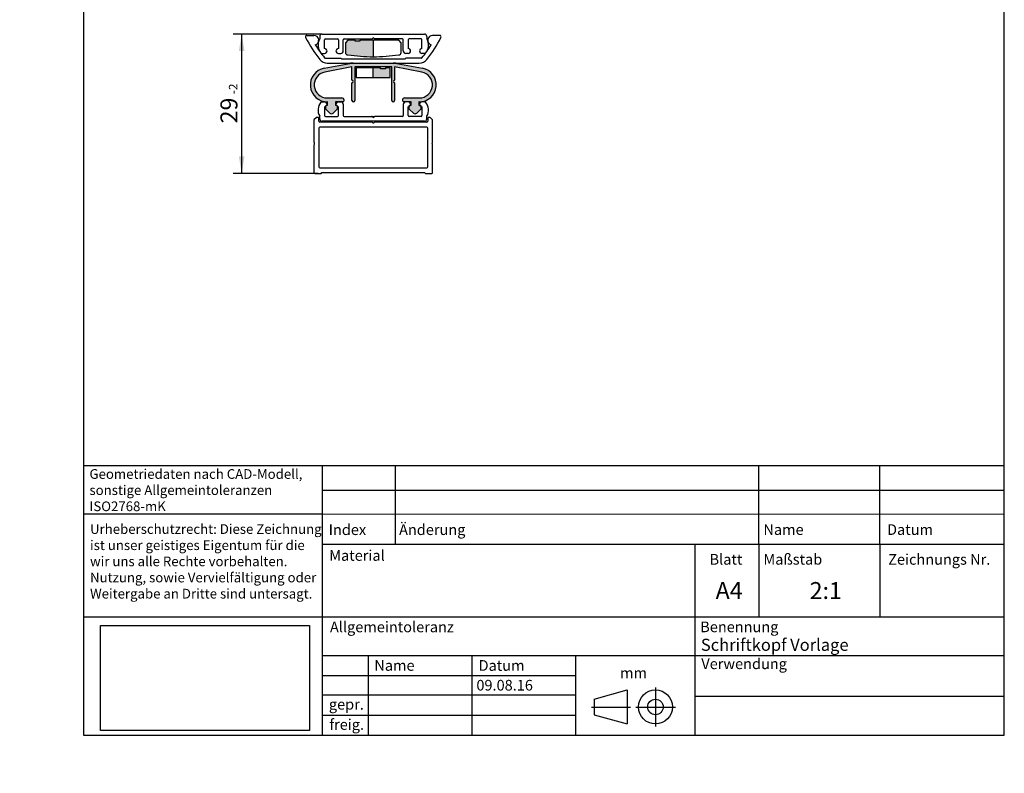
# Model space of a CAD drawing. Units: millimetres. Extents: x 0 to 206, y 0 to 296.
# Drawn here: x 0 to 203, y 0 to 156 of the extents above; entities that cross this region are included whole.
import ezdxf
from ezdxf import colors
from ezdxf.entities.mleader import LeaderData, LeaderLine
from ezdxf.enums import TextEntityAlignment as Align
from ezdxf.lldxf.tags import DXFTag
from ezdxf.math import Vec2, Vec3

# ---------------------------------------------------------------- set-up
doc = ezdxf.new("R2010")
doc.units = ezdxf.units.MM
for name, color, linetype in [('10935_MAGNET-PRO', 7, 'Continuous'), ('18597__SLIDE_MAGN', 7, 'Continuous'), ('19771__DISTANZLEI', 7, 'Continuous'), ('25390__MAGNETBAND', 7, 'Continuous'), ('25395__SLIDE_MAGN', 7, 'Continuous'), ('25396__SLIDE_MAGN', 7, 'Continuous'), ('Default', 7, 'Continuous'), ('DV5_Standard', 7, 'Continuous'), ('Standard', 7, 'Continuous')]:
    doc.layers.add(name, color=color, linetype=linetype)
doc.styles.add('SEACAD_Solid_Edge_ISO', font='seiso.ttf')
tags = doc.linetypes.add('CENTER2', pattern=[28.575000000000003, 19.05, -3.175, 3.175, -3.175]).pattern_tags.tags
tags[10:11] = [DXFTag(74, 4), DXFTag(75, 0), DXFTag(340, '0'), DXFTag(46, 0.0), DXFTag(50, 0.0), DXFTag(44, 0.0), DXFTag(45, 0.0)]
tags[8:9] = [DXFTag(74, 4), DXFTag(75, 0), DXFTag(340, '0'), DXFTag(46, 0.0), DXFTag(50, 0.0), DXFTag(44, 0.0), DXFTag(45, 0.0)]
tags[6:7] = [DXFTag(74, 4), DXFTag(75, 0), DXFTag(340, '0'), DXFTag(46, 0.0), DXFTag(50, 0.0), DXFTag(44, 0.0), DXFTag(45, 0.0)]
tags[4:5] = [DXFTag(74, 4), DXFTag(75, 0), DXFTag(340, '0'), DXFTag(46, 0.0), DXFTag(50, 0.0), DXFTag(44, 0.0), DXFTag(45, 0.0)]
doc.dimstyles.new('ISO', dxfattribs={"dimtxt": 3.5, "dimasz": 3.5, "dimexe": 1.75, "dimexo": 0, "dimgap": 0.875, "dimtad": 1, "dimdec": 1, "dimtxsty": 'SEACAD_Solid_Edge_ISO', "dimblk1": '_SE_FILLED', "dimblk2": '_SE_FILLED', "dimsah": 1, "dimcen": 1.75, "dimadec": 0, "dimazin": 0, "dimtfac": 0.5, "dimtdec": 3, "dimtmove": 0, "dimatfit": 3, "dimfxl": 1, "dimarcsym": 0})
picture_1 = doc.add_image_def('image1.jpg', size_in_pixel=(2362, 1188))

# ---------------------------------------------------------------- blocks, each defined once
blk = doc.blocks.new('SE4')
at = {"layer": 'DV5_Standard', "linetype": 'Continuous'}
h = blk.add_hatch(color=7, dxfattribs=at)
edge = h.paths.add_edge_path()
edge.add_arc((73.20947902723236, 187.8769235887917), 39.99999999999999, 262.1119530928952, 269.6569158824431)
edge.add_line((72.96996256006271, 147.8776406969453), (72.9699625600627, 151.2626869696662))
edge.add_line((72.9699625600627, 151.2626869696662), (70.21996294145323, 151.2626869696662))
edge.add_line((70.21996294145325, 151.2626869696662), (70.21996294145325, 151.0626869696661))
edge.add_line((70.21996294145325, 151.0626869696661), (69.21996294145325, 151.0626869696661))
edge.add_line((69.21996294145325, 151.0626869696661), (69.21996294145325, 151.2626869696662))
edge.add_line((69.21996294145325, 151.2626869696662), (67.71996294145325, 151.2626869696662))
edge.add_line((67.71996294145325, 151.2626869696662), (67.21996294145325, 150.7626869696662))
edge.add_line((67.21996294145325, 150.7626869696662), (67.21996294145325, 148.7553989696662))
edge.add_arc((67.71996294145325, 148.7553989696662), 0.5000000000000004, 180, 270)
h = blk.add_hatch(color=7, dxfattribs=at)
edge = h.paths.add_edge_path()
edge.add_line((68.10404859918185, 146.4939749256829), (62.82445744973292, 145.5025639316287))
edge.add_arc((63.47040364922194, 142.062686970111), 3.500000000430674, 100.6352506594698, 270)
edge.add_line((63.47040364922194, 138.5626869696803), (63.54497109387564, 138.5626869696803))
edge.add_line((63.54497109387564, 138.5626869696803), (63.54497109388158, 137.863217761964))
edge.add_line((63.54497109388157, 137.863217761964), (63.363124491739, 137.8311532996561))
edge.add_arc((62.91996294145323, 138.0626869696661), 0.5000000000000004, 296.7447300575792, 332.4147848425564, ccw=False)
edge.add_line((63.1449710938799, 137.6161768003065), (63.1449710938799, 137.0826869696805))
edge.add_line((63.1449710938799, 137.0826869696804), (63.99141770328709, 136.2362403602751))
edge.add_arc((64.34497109387996, 136.5897937508688), 0.500000000000008, 225.0000000000639, 315.000000000053)
edge.add_line((64.69852448447358, 136.2362403602758), (65.54497109387897, 137.082686969683))
edge.add_line((65.54497109387897, 137.082686969683), (65.54497109387897, 137.6161768003017))
edge.add_arc((65.76997924629603, 138.0626869696661), 0.499999999999997, 207.5852151568343, 243.255269943653, ccw=False)
edge.add_line((65.3268176960078, 137.8311532996608), (65.14497109387897, 137.8632177619663))
edge.add_line((65.14497109387895, 137.8632177619663), (65.14497109387895, 138.5926869696829))
edge.add_line((65.14497109387895, 138.5926869696829), (66.66770014055928, 138.5926869696829))
edge.add_arc((66.66770014055928, 138.8926869699365), 0.3000000002535669, 270, 368.6269265207756)
edge.add_arc((66.46996294145728, 138.8626869701054), 0.5000000000000004, 8.626926520774843, 90)
edge.add_line((66.46996294145728, 139.3626869701054), (63.47040365148539, 139.3626869701054))
edge.add_arc((63.47040365148539, 142.062686970536), 2.700000000430673, 100.63525070834129, 270, ccw=False)
edge.add_line((62.97210229531225, 144.7163063405214), (68.57204358389335, 145.7678732521253))
edge.add_line((68.57204358389335, 145.7678732521253), (68.57204358389335, 143.0126869696657))
edge.add_arc((68.57204358389335, 142.7626869696656), 0.2500000000000037, -90, 90, ccw=False)
edge.add_line((68.57204358389335, 142.5126869696656), (68.57204358389335, 138.8626869696656))
edge.add_arc((68.87204358414691, 138.8626869696656), 0.3000000002535636, 180, 360)
edge.add_line((69.17204358440047, 138.8626869696656), (69.17204358440047, 145.7626869696656))
edge.add_line((69.17204358440047, 145.7626869696656), (76.76788229850601, 145.7626869696656))
edge.add_line((76.76788229850601, 145.7626869696656), (76.76788229850601, 138.8626869696656))
edge.add_arc((77.06788229875957, 138.8626869696656), 0.300000000253561, 180, 360)
edge.add_line((77.36788229901313, 138.8626869696656), (77.36788229901313, 142.5126869696656))
edge.add_arc((77.36788229901313, 142.7626869696656), 0.2500000000000019, 90, 270, ccw=False)
edge.add_line((77.36788229901313, 143.0126869696656), (77.36788229901313, 145.7678732521253))
edge.add_line((77.36788229901313, 145.7678732521253), (82.96782358759424, 144.7163063405214))
edge.add_arc((82.46952223142108, 142.062686970536), 2.700000000430677, -89.99999995196782, 79.36474929165843, ccw=False)
edge.add_line((82.46952223368454, 139.3626869701053), (79.46996294144918, 139.3626869701053))
edge.add_arc((79.46996294144918, 138.8626869701053), 0.5000000000000007, 90, 171.373073479222)
edge.add_arc((79.27222574234719, 138.8926869699365), 0.3000000002535644, 171.3730734792244, 270)
edge.add_line((79.27222574234719, 138.5926869696829), (80.79495478902751, 138.5926869696829))
edge.add_line((80.79495478902751, 138.5926869696829), (80.79495478902751, 137.8632177619663))
edge.add_line((80.79495478902751, 137.8632177619663), (80.61310818689871, 137.8311532996608))
edge.add_arc((80.16994663661046, 138.0626869696661), 0.499999999999997, 296.7447300563455, 332.4147848431664, ccw=False)
edge.add_line((80.39495478902752, 137.6161768003017), (80.39495478902751, 137.082686969683))
edge.add_line((80.39495478902751, 137.082686969683), (81.2414013984329, 136.2362403602758))
edge.add_arc((81.59495478902652, 136.5897937508688), 0.5000000000000572, 224.9999999999459, 314.9999999999367)
edge.add_line((81.94850817961944, 136.2362403602751), (82.79495478902659, 137.0826869696804))
edge.add_line((82.79495478902659, 137.0826869696804), (82.79495478902659, 137.6161768003065))
edge.add_arc((83.01996294145327, 138.0626869696661), 0.5000000000000004, 207.5852151574432, 243.25526994241932, ccw=False)
edge.add_line((82.57680139116748, 137.8311532996561), (82.39495478902491, 137.863217761964))
edge.add_line((82.39495478902491, 137.863217761964), (82.39495478903086, 138.5626869696803))
edge.add_line((82.39495478903086, 138.5626869696803), (82.46952223368454, 138.5626869696803))
edge.add_arc((82.46952223368454, 142.062686970111), 3.500000000430674, 270, 439.3647493405302)
edge.add_line((83.11546843317355, 145.5025639316287), (77.83587728372461, 146.4939749256829))
edge.add_arc((77.09765305582802, 142.5626869701464), 4, 79.36474934052994, 90)
edge.add_line((77.09765305582802, 146.5626869701464), (68.84227282707843, 146.5626869701464))
edge.add_arc((68.84227282707846, 142.5626869701464), 4, 90, 100.6352506594701)
at = {"layer": '10935_MAGNET-PRO', "color": 7, "linetype": 'Continuous'}
for p, q in [((67.71996294145325, 151.2626869696662), (67.21996294145325, 150.7626869696662)), ((67.21996294145325, 150.7626869696662), (67.21996294145325, 148.7553989696661)), ((69.21996294145325, 151.2626869696662), (67.71996294145325, 151.2626869696662)), ((69.21996294145325, 151.0626869696661), (69.21996294145325, 151.2626869696661)), ((70.21996294145325, 151.0626869696661), (69.21996294145325, 151.0626869696661)), ((78.21996294145323, 151.2626869696662), (70.21996294145323, 151.2626869696662)), ((70.21996294145325, 151.2626869696662), (70.21996294145325, 151.0626869696662)), ((78.71996294145323, 150.7626869696662), (78.21996294145323, 151.2626869696662)), ((78.71996294145323, 148.7553989696662), (78.71996294145323, 150.7626869696662))]:
    blk.add_line(p, q, dxfattribs=at)
for centre, radius, start, end in [((67.71996294145325, 148.7553989696662), 0.5000000000000004, 180, 270), ((78.21996294145326, 148.7553989696662), 0.4999999999999691, 269.9999722044151, 0), ((73.20947902723236, 187.8769235887917), 39.99999999999999, 262.1119530928952, 269.6569158824431), ((72.73044663661045, 187.8769235920475), 39.99999999999999, 270.3430833387251, 277.888046873124)]:
    blk.add_arc(centre, radius, start, end, dxfattribs=at)
at = {"layer": '18597__SLIDE_MAGN', "color": 7, "linetype": 'Continuous'}
for p, q in [((62.82445744973293, 145.5025639316287), (68.10404859918187, 146.4939749256829)), ((68.84227282707846, 146.5626869701464), (77.09765305582803, 146.5626869701464)), ((77.83587728372463, 146.4939749256829), (83.11546843317356, 145.5025639316287)), ((68.57204358389335, 145.7678732521253), (62.97210229531225, 144.7163063405214)), ((68.57204358389335, 143.0126869696656), (68.57204358389335, 145.7678732521253)), ((69.17204358440047, 145.7626869696656), (69.17204358440047, 138.8626869696656)), ((76.76788229850601, 145.7626869696656), (69.17204358440047, 145.7626869696656)), ((76.76788229850601, 138.8626869696656), (76.76788229850601, 145.7626869696657)), ((77.36788229901313, 145.7678732521253), (77.36788229901313, 143.0126869696657)), ((82.96782358759424, 144.7163063405214), (77.36788229901315, 145.7678732521253)), ((68.57204358389335, 138.8626869696656), (68.57204358389335, 142.5126869696656)), ((77.36788229901313, 142.5126869696656), (77.36788229901313, 138.8626869696656)), ((63.47040365148539, 139.3626869701054), (66.46996294145728, 139.3626869701054)), ((63.54497109387562, 138.5626869696803), (63.47040364922193, 138.5626869696803)), ((63.54497109388157, 137.863217761964), (63.54497109387562, 138.5626869696803)), ((65.14497109387895, 138.5926869696829), (65.14497109387895, 137.8632177619663)), ((66.66770014055928, 138.5926869696829), (65.14497109387895, 138.5926869696829)), ((80.79495478902751, 138.5926869696829), (79.27222574234719, 138.5926869696829)), ((79.46996294144918, 139.3626869701053), (82.46952223368454, 139.3626869701053)), ((80.79495478902751, 137.8632177619663), (80.79495478902751, 138.5926869696829)), ((82.39495478903086, 138.5626869696803), (82.39495478902491, 137.863217761964)), ((82.46952223368454, 138.5626869696803), (82.39495478903085, 138.5626869696803)), ((63.1449710938799, 137.7926869696803), (63.54497109388158, 137.863217761964)), ((63.1449710938799, 137.0826869696804), (63.1449710938799, 137.7926869696803)), ((63.99141770328708, 136.2362403602751), (63.14497109387989, 137.0826869696804)), ((65.54497109387897, 137.082686969683), (64.69852448447358, 136.2362403602758)), ((65.14497109387895, 137.8632177619663), (65.54497109387896, 137.7926869696829)), ((65.54497109387897, 137.7926869696829), (65.54497109387897, 137.082686969683)), ((80.39495478902751, 137.7926869696829), (80.79495478902751, 137.8632177619663)), ((80.39495478902751, 137.082686969683), (80.39495478902751, 137.7926869696829)), ((81.2414013984329, 136.2362403602758), (80.39495478902751, 137.082686969683)), ((82.79495478902659, 137.0826869696804), (81.94850817961944, 136.236240360275)), ((82.39495478902491, 137.863217761964), (82.79495478902659, 137.7926869696803)), ((82.79495478902659, 137.7926869696803), (82.79495478902659, 137.0826869696805))]:
    blk.add_line(p, q, dxfattribs=at)
for centre, radius, start, end in [((68.84227282707846, 142.5626869701464), 4, 90, 100.6352506594701), ((77.09765305582802, 142.5626869701464), 4, 79.36474934052994, 90), ((63.47040364922194, 142.062686970111), 3.500000000430674, 100.6352506594698, 270), ((63.47040365148539, 142.062686970536), 2.700000000430673, 100.6352507083413, 270), ((82.46952223368454, 142.062686970111), 3.500000000430674, 270, 79.36474934053021), ((82.46952223142108, 142.062686970536), 2.700000000430677, 270.0000000480322, 79.36474929165838), ((68.57204358389335, 142.7626869696656), 0.2500000000000037, 270, 90), ((77.36788229901313, 142.7626869696656), 0.2500000000000019, 90, 270), ((66.46996294145728, 138.8626869701054), 0.5000000000000004, 8.626926520774843, 90), ((66.66770014055928, 138.8926869699365), 0.3000000002535669, 270, 8.62692652077559), ((68.87204358414691, 138.8626869696656), 0.3000000002535636, 180, 0), ((77.06788229875957, 138.8626869696656), 0.300000000253561, 180, 0), ((79.27222574234719, 138.8926869699365), 0.3000000002535644, 171.3730734792244, 270), ((79.46996294144918, 138.8626869701053), 0.5000000000000007, 90, 171.373073479222), ((64.34497109387996, 136.5897937508688), 0.500000000000008, 225.0000000000639, 315.000000000053), ((81.59495478902652, 136.5897937508688), 0.5000000000000572, 224.9999999999459, 314.9999999999367)]:
    blk.add_arc(centre, radius, start, end, dxfattribs=at)
at = {"layer": '19771__DISTANZLEI', "color": 7, "linetype": 'Continuous'}
for p, q in [((61.21996294145325, 135.362686969665), (60.71996294145378, 134.8626869696656)), ((60.71996294145378, 134.8626869696656), (60.71996294145378, 130.2749368695861)), ((61.51996294145324, 135.362686969665), (61.21996294145324, 135.362686969665)), ((61.71996294145325, 134.5626869696661), (61.71996294145325, 135.162686969665)), ((72.65771304153331, 134.3626869696661), (61.91996294145324, 134.3626869696661)), ((84.01996294145326, 134.3626869696661), (73.28221284137318, 134.3626869696661)), ((84.21996294145325, 135.1626869696651), (84.21996294145325, 134.5626869696661)), ((84.71996294145328, 135.362686969665), (84.41996294145325, 135.362686969665)), ((85.21996294145272, 134.8626869696656), (84.71996294145328, 135.362686969665)), ((85.21996294145272, 130.274936869586), (85.21996294145272, 134.8626869696656)), ((61.71996294145325, 133.1626869696661), (61.71996294145325, 125.1626869696661)), ((84.01996294145326, 133.3626869696661), (61.91996294145326, 133.3626869696661)), ((84.21996294145325, 125.1626869696661), (84.21996294145325, 133.1626869696661)), ((60.71996294145378, 129.6504370697462), (60.71996294145378, 124.0126869696661)), ((85.21996294145272, 124.0126869696661), (85.21996294145272, 129.6504370697462)), ((61.91996294145325, 124.9626869696661), (84.01996294145324, 124.9626869696661)), ((62.21996294145325, 123.8126869696661), (62.36996294145325, 123.9626869696661)), ((62.36996294145325, 123.9626869696661), (83.56996294145324, 123.9626869696661)), ((83.56996294145324, 123.9626869696661), (83.71996294145325, 123.8126869696661)), ((60.91996294145378, 123.8126869696661), (62.21996294145325, 123.8126869696661)), ((83.71996294145325, 123.8126869696661), (85.01996294145272, 123.8126869696661))]:
    blk.add_line(p, q, dxfattribs=at)
for centre, radius, start, end in [((61.51996294145324, 135.1626869696651), 0.2000000000000005, 0, 90), ((61.91996294145325, 134.5626869696661), 0.2000000000000023, 180, 270), ((72.65771304153331, 134.1626869696661), 0.1999999999999989, 38.68218745348059, 90), ((72.96996294145325, 134.4126869696661), 0.2000000000000011, 218.6821874534984, 321.3178125465042), ((73.28221284137317, 134.1626869696661), 0.2000000000000023, 90, 141.3178125465169), ((84.01996294145326, 134.5626869696661), 0.2000000000000005, 270, 0), ((84.41996294145325, 135.1626869696651), 0.1999999999999988, 90, 180), ((61.91996294145325, 133.1626869696661), 0.2000000000000005, 90, 180), ((84.01996294145326, 133.1626869696661), 0.2000000000000023, 0, 90), ((60.91996294145378, 130.274936869586), 0.2000000000000005, 180, 231.3178125465064), ((60.66996294145378, 129.9626869696661), 0.1999999999999989, 308.682187453492, 51.31781254651624), ((85.26996294145273, 129.9626869696661), 0.1999999999999994, 128.682187453492, 231.317812546508), ((85.01996294145272, 130.274936869586), 0.1999999999999983, 308.6821874534952, 0), ((60.91996294145378, 129.6504370697462), 0.1999999999999989, 128.6821874534869, 180), ((85.01996294145272, 129.6504370697462), 0.2000000000000005, 0, 51.31781254650988), ((60.91996294145378, 124.0126869696661), 0.2000000000000005, 180, 270), ((61.91996294145325, 125.1626869696661), 0.1999999999999988, 180, 270), ((84.01996294145326, 125.1626869696661), 0.2000000000000005, 270, 0), ((85.01996294145272, 124.0126869696661), 0.2000000000000023, 270, 0)]:
    blk.add_arc(centre, radius, start, end, dxfattribs=at)
at = {"layer": '25390__MAGNETBAND', "color": 7, "linetype": 'Continuous'}
for p, q in [((74.46996294145325, 145.5626869696656), (69.46996294145325, 145.5626869696656)), ((69.46996294145325, 145.5626869696656), (69.46996294145325, 143.5626869696656)), ((74.46996294145325, 145.3626869696656), (74.46996294145325, 145.5626869696656)), ((75.46996294145325, 145.3626869696656), (74.46996294145325, 145.3626869696656)), ((76.46996294145325, 145.5626869696656), (75.46996294145325, 145.5626869696656)), ((75.46996294145325, 145.5626869696656), (75.46996294145325, 145.3626869696656)), ((76.46996294145325, 143.5626869696656), (76.46996294145325, 145.5626869696656)), ((69.46996294145325, 143.5626869696656), (76.46996294145325, 143.5626869696656))]:
    blk.add_line(p, q, dxfattribs=at)
at = {"layer": '25395__SLIDE_MAGN', "color": 7, "linetype": 'Continuous'}
for p, q in [((62.41996294145321, 152.5626869696661), (83.51996294145329, 152.5626869696661)), ((61.91996294145321, 152.0626869696661), (61.91996294145321, 151.5384220518834)), ((62.91996294145324, 149.5626869696661), (62.91996294145324, 151.3626869696661)), ((63.11996294145324, 151.5626869696661), (65.56997924629603, 151.5626869696661)), ((65.76997924629603, 151.3626869696661), (65.76997924629603, 149.5626869696661)), ((66.76997924629603, 149.0626869696661), (66.76997924629603, 151.3626869696661)), ((66.96997924629602, 151.5626869696661), (72.62355277993947, 151.5626869696661)), ((78.96994663661047, 151.5626869696661), (73.31637310296702, 151.5626869696661)), ((79.16994663661046, 149.0626869696661), (79.16994663661046, 151.3626869696661)), ((80.16994663661046, 151.3626869696661), (80.16994663661046, 149.5626869696661)), ((82.81996294145326, 151.5626869696661), (80.36994663661046, 151.5626869696661)), ((83.01996294145326, 149.5626869696661), (83.01996294145326, 151.3626869696661)), ((84.01996294145329, 152.0626869696661), (84.01996294145329, 151.5384220518834)), ((62.32640336403698, 148.5626869696661), (62.91996294145324, 148.5626869696661)), ((65.76997924629603, 148.5626869696661), (66.26997924629603, 148.5626869696661)), ((80.16994663661046, 148.5626869696661), (79.66994663661046, 148.5626869696661)), ((83.61352251886952, 148.5626869696661), (83.01996294145327, 148.5626869696661)), ((62.32640336403698, 138.5626869696661), (62.91996294145324, 138.5626869696661)), ((65.76997924629603, 138.5626869696661), (66.26997924629603, 138.5626869696661)), ((80.16994663661046, 138.5626869696661), (79.66994663661046, 138.5626869696661)), ((83.61352251886952, 138.5626869696661), (83.01996294145327, 138.5626869696661)), ((62.91996294145324, 137.5626869696661), (62.91996294145324, 135.7626869696661)), ((65.76997924629603, 135.7626869696661), (65.76997924629603, 137.5626869696661)), ((66.76997924629603, 138.0626869696661), (66.76997924629603, 135.7626869696661)), ((79.16994663661046, 138.0626869696661), (79.16994663661046, 135.7626869696661)), ((80.16994663661046, 135.7626869696661), (80.16994663661046, 137.5626869696661)), ((83.01996294145326, 137.5626869696661), (83.01996294145326, 135.7626869696661)), ((61.91996294145321, 135.0626869696661), (61.91996294145321, 135.5869518874489)), ((83.51996294145329, 134.5626869696661), (62.41996294145321, 134.5626869696661)), ((63.11996294145324, 135.5626869696661), (65.56997924629603, 135.5626869696661)), ((66.96997924629602, 135.5626869696661), (72.62355277993947, 135.5626869696661)), ((78.96994663661047, 135.5626869696661), (73.31637310296702, 135.5626869696661)), ((82.81996294145326, 135.5626869696661), (80.36994663661046, 135.5626869696661)), ((84.01996294145329, 135.0626869696661), (84.01996294145329, 135.5869518874489))]:
    blk.add_line(p, q, dxfattribs=at)
for centre, radius, start, end in [((62.41996294145321, 152.0626869696661), 0.5000000000000004, 90, 180), ((83.51996294145329, 152.0626869696661), 0.5000000000000004, 0, 90), ((64.06996294145324, 150.2626869696661), 2.5, 149.316582891026, 220.7057068310421), ((63.11996294145324, 151.3626869696661), 0.1999999999999919, 90, 180), ((65.56997924629603, 151.3626869696661), 0.2000000000000023, 0, 90), ((66.96997924629602, 151.3626869696661), 0.1999999999999988, 90, 180), ((72.62355277993947, 151.7626869696661), 0.2000000000000001, 270, 330.0000000000013), ((72.96996294145325, 151.5626869696661), 0.2000000000000001, 29.9999999999967, 150.0000000000033), ((73.31637310296703, 151.7626869696661), 0.2000000000000001, 209.9999999999967, 270), ((78.96994663661047, 151.3626869696661), 0.1999999999999988, 0, 90), ((80.36994663661046, 151.3626869696661), 0.2000000000000023, 90, 180), ((82.81996294145326, 151.3626869696661), 0.1999999999999919, 0, 90), ((81.86996294145325, 150.2626869696661), 2.5, 319.2942931689581, 30.6834171089739), ((62.32640336403698, 148.7626869696661), 0.2000000000000001, 220.7057068310481, 270), ((62.91996294145323, 149.0626869696661), 0.5, 270, 89.99999999999838), ((65.76997924629603, 149.0626869696661), 0.4999999999999978, 90, 270), ((66.26997924629603, 149.0626869696661), 0.5, 270, 0), ((79.66994663661046, 149.0626869696661), 0.5, 180, 270), ((80.16994663661046, 149.0626869696661), 0.4999999999999978, 270, 90), ((83.01996294145327, 149.0626869696661), 0.5, 90.00000000000163, 270), ((83.61352251886952, 148.7626869696661), 0.2000000000000001, 270, 319.2942931689506), ((64.06996294145324, 136.8626869696661), 2.499999999999999, 139.2942931689579, 210.683417108974), ((62.32640336403698, 138.3626869696661), 0.2000000000000004, 90, 139.2942931689519), ((62.91996294145323, 138.0626869696661), 0.5000000000000004, 270.0000000000016, 90), ((65.76997924629603, 138.0626869696661), 0.499999999999997, 90, 270), ((66.26997924629603, 138.0626869696661), 0.5000000000000004, 0, 90), ((79.66994663661046, 138.0626869696661), 0.5000000000000004, 90, 180), ((80.16994663661046, 138.0626869696661), 0.499999999999997, 270, 90), ((83.01996294145327, 138.0626869696661), 0.5000000000000004, 90, 269.9999999999984), ((83.61352251886952, 138.3626869696661), 0.2000000000000004, 40.70570683104945, 90), ((81.86996294145325, 136.8626869696661), 2.499999999999999, 329.3165828910261, 40.70570683104195), ((62.41996294145321, 135.0626869696661), 0.5000000000000004, 180, 270), ((63.11996294145324, 135.7626869696661), 0.1999999999999919, 180, 270), ((65.56997924629603, 135.7626869696661), 0.2000000000000023, 270, 0), ((66.96997924629602, 135.7626869696661), 0.1999999999999988, 180, 270), ((72.62355277993947, 135.3626869696661), 0.1999999999999988, 29.99999999999872, 90), ((72.96996294145325, 135.5626869696661), 0.2000000000000008, 209.9999999999967, 330.0000000000033), ((73.31637310296703, 135.3626869696661), 0.1999999999999988, 90, 150.0000000000033), ((78.96994663661047, 135.7626869696661), 0.1999999999999988, 270, 0), ((80.36994663661046, 135.7626869696661), 0.2000000000000023, 180, 270), ((82.81996294145326, 135.7626869696661), 0.1999999999999919, 270, 0), ((83.51996294145329, 135.0626869696661), 0.5000000000000004, 270, 0)]:
    blk.add_arc(centre, radius, start, end, dxfattribs=at)
at = {"layer": '25396__SLIDE_MAGN', "color": 7, "linetype": 'Continuous'}
for p, q in [((59.26994623771788, 152.2730016110019), (60.71895349271907, 152.2730016110016)), ((86.6699796451886, 152.2730016110019), (85.22097239018741, 152.2730016110016)), ((63.08767121029236, 147.5730016110045), (66.26996294145374, 147.5730016110045)), ((63.46811600158544, 146.5730016110049), (82.47180988132104, 146.5730016110049)), ((66.26996294145376, 147.5730016110045), (66.46996294145326, 147.373001611005)), ((79.46996294145325, 147.373001611005), (66.46996294145325, 147.373001611005)), ((79.66996294145275, 147.5730016110045), (79.46996294145325, 147.373001611005)), ((82.85225467261414, 147.5730016110045), (79.66996294145275, 147.5730016110045))]:
    blk.add_line(p, q, dxfattribs=at)
for centre, radius, start, end in [((59.26994623771784, 151.973001611002), 0.3000000000001595, 89.99999999999186, 206.8310935928047), ((82.20310999679253, 163.5730016110202), 26.00000000001883, 206.8310935920522, 218.6821874535356), ((60.71895349271945, 151.2730016110016), 1, 286.7879236189509, 90.00000000002157), ((63.73681588611396, 163.5730016110202), 26.00000000001883, 321.3178125464643, 333.1689064079478), ((85.22097239018706, 151.2730016110016), 1, 89.99999999997965, 253.2120763810491), ((86.66997964518866, 151.973001611002), 0.3000000000001595, 333.1689064071947, 90.00000000001086), ((82.20310999679309, 163.5730016110195), 25.00000000001845, 212.0254035426715, 219.5756723470822), ((63.7368158861134, 163.5730016110195), 25.00000000001845, 320.4243276529178, 327.9745964573285), ((63.46811600158544, 148.5730016110049), 2.000000000000002, 218.682187453961, 270), ((63.08767121029236, 147.7730016110044), 0.2000000000000005, 219.5756723460882, 270), ((82.47180988132105, 148.5730016110049), 2.000000000000002, 270, 321.317812546039), ((82.85225467261414, 147.7730016110044), 0.2000000000000005, 270, 320.4243276539105)]:
    blk.add_arc(centre, radius, start, end, dxfattribs=at)
at = {"layer": 'DV5_Standard', "color": 7, "linetype": 'Continuous'}
for p, q in [((72.9699625600627, 151.2626869696662), (72.9699625600627, 147.8776406969453)), ((72.96996294145325, 143.5626869696656), (72.96996294145325, 145.5626869696656)), ((72.62355277993947, 135.5626869696661), (73.31637310296702, 135.5626869696661))]:
    blk.add_line(p, q, dxfattribs=at)
blk = doc.blocks.new('DMBLK394')
at = {"layer": 'Standard', "linetype": 'Continuous'}
for points in [[(45.22210121723051, 149.0626868616327), (46.38876791990831, 149.0626868616327), (45.80543456856941, 152.5626869696661)], [(45.22210121723051, 127.3126865561589), (45.80543456856941, 123.8126864481255), (46.38876791990831, 127.3126865561589)]]:
    blk.add_hatch(color=7, dxfattribs=at).paths.add_polyline_path(points)
at = {"layer": 'Standard', "color": 7, "linetype": 'Continuous'}
for p, q in [((62.41996294145321, 152.5626869696661), (44.0554345145527, 152.5626869696661)), ((45.80543456856941, 152.5626869696661), (45.80543456856941, 123.8126864481255)), ((61.56996294145352, 123.8126869696661), (44.0554345145527, 123.8126869696661))]:
    blk.add_line(p, q, dxfattribs=at)
at = {"layer": 'Standard', "color": 7, "linetype": 'Continuous', "style": 'SEACAD_Solid_Edge_ISO'}
for s, height, p in [('-2', 1.75, (43.18043456856941, 140.1763230725322)), ('29', 3.5, (41.43043456856941, 134.1308685270776))]:
    blk.add_text(s, height=height, rotation=90, dxfattribs=at).set_placement(p, align=Align.TOP_LEFT)
blk = doc.blocks.new('_SE_FILLED')
at = {"color": 0}
blk.add_line((0, 0), (-1, 0), dxfattribs=at)
blk.add_solid([(0, 0), (-1, -0.1665), (-1, 0.1665), (0, 0)], dxfattribs=at)
blk = doc.blocks.new('_BLANK')
blk = doc.blocks.new('SE6')
at = {"layer": 'Default', "color": 7, "linetype": 'Continuous'}
for p, q in [((13.19445188585975, 284.8632415541034), (13.19445188585973, 7.863241554103411)), ((203.1944518858598, 284.8632415541034), (13.19445188585976, 284.8632415541034)), ((203.1944518858597, 7.863241554103451), (203.1944518858598, 284.8632415541034)), ((13.19445188585973, 7.863241554103461), (203.1944518858597, 7.863241554103451))]:
    blk.add_line(p, q, dxfattribs=at)
blk = doc.blocks.new('SE5')
at = {"layer": 'Default'}
blk.add_blockref('SE6', (0, 0), dxfattribs=at)

msp = doc.modelspace()

# ---------------------------------------------------------------- hatches: boundary and pattern name
at = {"layer": 'Standard', "linetype": 'Continuous'}
msp.add_hatch(color=7, dxfattribs=at).paths.add_polyline_path([(76.46996294145333, 143.5626869696656), (76.46996294145333, 145.5626869696656), (72.96996294145333, 145.5626869696656), (72.96996294145333, 143.5626869696656)])

# ---------------------------------------------------------------- linework, layer by layer
at = {"layer": 'Default', "color": 7, "linetype": 'Continuous'}
for p, q in [((13.19445188585974, 63.51203287927823), (203.1944518858598, 63.51203287927823)), ((62.4737831111781, 7.863241554103458), (62.4737831111781, 63.51203287927823)), ((62.4737831111781, 47.29203287927824), (203.1944518858598, 47.29203287927824)), ((139.40475480513, 7.863241554103454), (139.40475480513, 47.29203287927823)), ((13.19445188585973, 32.29203287927824), (203.1944518858598, 32.29203287927824)), ((62.4737831111781, 24.29399269712637), (203.1944518858598, 24.29399269712637))]:
    msp.add_line(p, q, dxfattribs=at)
at = {"layer": 'Standard', "color": 7, "linetype": 'Continuous'}
for p, q in [((77.52373414666364, 47.29203287927824), (77.52373414666364, 63.51203287927823)), ((152.5237341466637, 47.29203287927824), (152.5237341466637, 63.51203287927823)), ((177.5237341466636, 47.29203287927824), (177.5237341466636, 63.51203287927823)), ((62.47378311117811, 58.44582082549893), (203.1944518858597, 58.45624773524269)), ((62.4737831111781, 53.44967245320839), (13.19445188585973, 53.44967245320839)), ((62.4737831111781, 53.44580039695299), (203.1944518858598, 53.51377803854145)), ((152.5237341466637, 47.29203287927824), (152.5237341466637, 32.29203287927824)), ((177.5237341466636, 47.29203287927824), (177.5237341466636, 32.29203287927824)), ((71.93811343020238, 24.29203287927824), (71.93811343020238, 7.863241554103464)), ((93.304041304839, 24.29203287927824), (93.304041304839, 7.863241554103464)), ((114.6811508616577, 24.29203287927824), (114.6811508616577, 7.863241554103464)), ((62.47378311117811, 20.19203287927824), (114.6811508616577, 20.19203287927824)), ((118.5826097115821, 15.29606323619857), (125.3907247221966, 17.19466474128792)), ((125.3907247221966, 17.19466474128794), (125.3907247221966, 10.1882068444916)), ((114.6811508616577, 16.09203287927824), (62.4737831111781, 16.09203287927823)), ((118.5826097115821, 15.29606323619857), (118.5826097115821, 12.08680834958092)), ((139.40475480513, 15.89399269712637), (203.1944518858597, 15.89399269712637)), ((62.4737831111781, 11.99203287927823), (114.6811508616577, 11.99203287927823)), ((118.5826097115821, 12.08680834958091), (125.3907247221966, 10.18820684449156))]:
    msp.add_line(p, q, dxfattribs=at)
at = {"layer": 'Standard', "color": 7, "linetype": 'CENTER2'}
for p, q in [((131.2028012578228, 17.73045683392505), (131.2028012578228, 9.636103624288914)), ((118.0340473627564, 13.68328022910698), (126.0777316947109, 13.68328022910698)), ((127.1291109066042, 13.68328022910698), (135.3248018716035, 13.68328022910698))]:
    msp.add_line(p, q, dxfattribs=at)
at = {"layer": 'Standard', "color": 7, "linetype": 'Continuous'}
for radius in [3.503228948398173, 1.604627443308826]:
    msp.add_circle((131.2028012578228, 13.69143579288978), radius, dxfattribs=at)

# ---------------------------------------------------------------- block references
msp.add_blockref('SE5', (0, 0))
at = {"layer": 'Standard'}
msp.add_blockref('SE4', (0, 0), dxfattribs=at)

# ---------------------------------------------------------------- texts
at = {"layer": 'Default'}
for s, insert, char_height, width, attachment_point in [('{\\fArial|b0||i0||c0|p34;\\C7;\\H2.;\\W1.;Geometriedaten nach CAD-Modell, \\P}{\\fArial|b0||i0||c0|p34;\\C7;\\H2.;\\W1.;sonstige Allgemeintoleranzen \\P}{\\fArial|b0||i0||c0|p34;\\C7;\\H2.;\\W1.;ISO2768-mK}', (14.39962492985565, 62.76719225891163), 2, 46.92956267128424, 1), ('{\\fArial|b0||i0||c0|p34;\\C7;\\H2.;\\W1.;\\pxse1.1875;Urheberschutzrecht: Diese Zeichnung \\P}{\\fArial|b0||i0||c0|p34;\\C7;\\H2.;\\W1.;\\pxse1.1875;ist unser geistiges Eigentum für die \\P}{\\fArial|b0||i0||c0|p34;\\C7;\\H2.;\\W1.;\\pxse1.1875;wir uns alle Rechte vorbehalten. \\P}{\\fArial|b0||i0||c0|p34;\\C7;\\H2.;\\W1.;\\pxse1.1875;Nutzung, sowie Vervielfältigung oder \\P}{\\fArial|b0||i0||c0|p34;\\C7;\\H2.;\\W1.;\\pxse1.1875;Weitergabe an Dritte sind untersagt.\\P}', (14.52069976129659, 51.40579844713766), 2, 47.95308334988151, 1), ('{\\fArial|b0||i0||c0|p34;\\C7;\\H2.2;\\W1.;Material}', (63.88264854285742, 46.05601175330241), 2.2, 12.39131434782609, 1), ('{\\fArial|b0||i0||c0|p34;\\C7;\\H2.2;\\W1.;Blatt}', (142.367851313221, 45.25531550741564), 2.2, 7.436583122429008, 1), ('{\\fArial|b0||i0||c0|p34;\\C7;\\H2.2;\\W1.;Maßstab}', (153.4819099842418, 45.25733419512745), 2.2, 13.20653173913044, 1), ('{\\fArial|b0||i0||c0|p34;\\C7;\\H2.2;\\W1.;Zeichnungs Nr.}', (179.2321635347145, 45.24190629649686), 2.2, 22.0127593488437, 1), ('{\\fArial|b0||i0||c0|p34;\\C7;\\H2.2;\\W1.;Benennung}', (140.4426392706286, 31.32170585317994), 2.2, 20.21740130434783, 1), ('{\\fSolid Edge ISO|b0||i0||c0|p34;\\C7;\\H2.5;\\W1.;Schriftkopf Vorlage}', (140.5719453457815, 26.51740135252142), 2.5, 60.08876166773886, 4), ('{\\fArial|b0||i0||c0|p34;\\C7;\\H2.2;\\W1.;Verwendung}', (140.6690827060713, 23.69987159521223), 2.2, 22.02191852281204, 1), ('{\\fSolid Edge ISO|b0||i0||c0|p34;\\C7;\\H2.2;\\W1.;09.08.16}', (94.249572160999, 18.18056943311638), 2.2, 15.81640433679188, 4)]:
    msp.add_mtext(s, dxfattribs=dict(at, insert=insert, char_height=char_height, width=width, attachment_point=attachment_point))
at = {"layer": 'Standard', "attachment_point": 1}
for s, insert, char_height, width in [('{\\fArial|b0||i0||c0|p34;\\C7;\\H2.2;\\W1.;Index}', (63.76880902248369, 51.37074333317774), 2.2, 9.397404698437791), ('{\\fArial|b0||i0||c0|p34;\\C7;\\H2.2;\\W1.;Änderung}', (78.29693385853196, 51.3740865206704), 2.2, 74), ('{\\fArial|b0||i0||c0|p34;\\C7;\\H2.2;\\W1.;Name}', (153.4769434109516, 51.39435282866895), 2.2, 24), ('{\\fArial|b0||i0||c0|p34;\\C7;\\H2.2;\\W1.;Datum}', (178.9944017100598, 51.3910096411763), 2.2, 24), ('{\\fSolid Edge ISO|b0||i0||c0|p34;\\C7;\\H3.5;\\W1.;A4}', (143.6272642678746, 39.48360378486269), 3.5, 4.37501099999999), ('{\\fArial|b0||i0||c0|p34;\\C7;\\H2.2;\\W1.;Allgemeintoleranz }', (64.03052826995963, 31.30315508987625), 2.2, 27.88261969565218), ('{\\fArial|b0||i0||c0|p34;\\C7;\\H2.2;\\W1.;Name}', (73.18453750817416, 23.36290537726674), 2.2, 9.10131534782608), ('{\\fArial|b0||i0||c0|p34;\\C7;\\H2.2;\\W1.;Datum}', (94.69779736152377, 23.35334998863789), 2.2, 10.04827186956522), ('{\\fArial|b0||i0||c0|p34;\\C7;\\H2.2;\\W1.;mm}', (123.8963096474392, 21.81568403919925), 2.2, 5.786967521739142), ('{\\fArial|b0||i0||c0|p34;\\C7;\\H2.2;\\W1.;gepr.}', (63.80980101022868, 15.33562515827642), 2.2, 7.733489260869573), ('{\\fArial|b0||i0||c0|p34;\\C7;\\H2.2;\\W1.;freig.}', (63.90185704731387, 11.16984539099065), 2.2, 7.523054478260873)]:
    msp.add_mtext(s, dxfattribs=dict(at, insert=insert, char_height=char_height, width=width))

# ---------------------------------------------------------------- dimensions: what is measured, and where the dimension line sits
at = {"layer": 'Standard', "color": 7, "linetype": 'Continuous'}
dim = msp.add_linear_dim(base=(45.80543456856941, 123.8126869696661), p1=(62.41996294145321, 152.5626869696661), p2=(61.56996294145352, 123.8126869696661), angle=90, text='\\A1;<>{\\H0.5x; \\S^ -2;}', dimstyle='ISO', override={"dimdec": 0}, dxfattribs=at)
dim.commit()
dim.dimension.update_dxf_attribs({"geometry": 'DMBLK394', "text_midpoint": (45.80543456856941, 138.1876867088958), "dimtype": 160})

# ---------------------------------------------------------------- referenced raster images: frames only (the image files are external)
image = msp.add_image(picture_1, insert=(16.66036991776494, 8.810128636574412), size_in_units=(43.14703678403639, 21.70138852643322))

# ---------------------------------------------------------------- leaders
ml = msp.add_multileader_mtext('Standard', dxfattribs=at)
ml.set_content('{\\pxsm1.;\\fSolid Edge ISO|b0||i0||c0|p34;\\W1.;2:1\\P}', color=256)
ml.set_leader_properties()
ml.set_arrow_properties(name='_BLANK')
ml.build(insert=Vec2(0, 0))
ml.multileader.update_dxf_attribs({"leader_type": 0, "dogleg_length": 0, "arrow_head_size": 5.25})
ctx = ml.context
ctx.base_point, ctx.char_height, ctx.arrow_head_size, ctx.landing_gap_size = Vec3(161.0354085842371, 37.7095042146988), 3.5, 5.25, 1.225
notes = []
notes.append((ctx, [(0, (0, 0, 0), (0, 0), (1, 0), 1, [])]))
ctx.mtext.insert = Vec3(163.0354085842371, 39.4647542146988)
for ctx, leaders in notes:
    for number, flags, end, landing, length, lines in leaders:
        leader = LeaderData()
        leader.index, (leader.has_last_leader_line, leader.has_dogleg_vector, leader.attachment_direction) = number, flags
        leader.last_leader_point, leader.dogleg_vector, leader.dogleg_length = Vec3(end), Vec3(landing), length
        for number, points, colour, breaks in lines:
            line = LeaderLine()
            line.index, line.vertices, line.color, line.breaks = number, Vec3.list(points), colors.encode_raw_color(colour), breaks
            leader.lines.append(line)
        ctx.leaders.append(leader)

doc.saveas('drawing.dxf')
